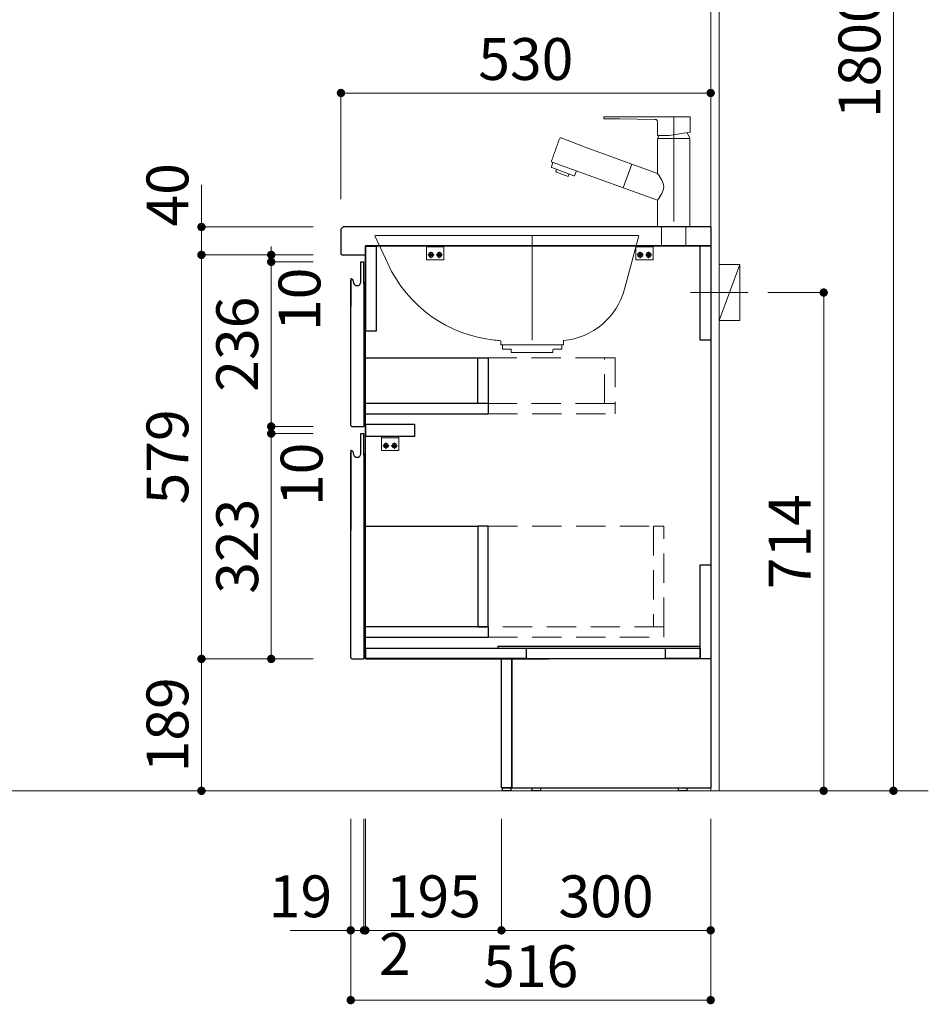
# Model space of a CAD drawing. Units: millimetres. Extents: x -11 to 405, y -2 to 291.
# Drawn here: x 219 to 284, y 101 to 171 of the extents above; entities that cross this region are included whole.
import ezdxf

# ---------------------------------------------------------------- set-up
doc = ezdxf.new("R2010")
doc.units = ezdxf.units.MM
doc.header["$LTSCALE"] = 0.25
doc.linetypes.add('DASHDOT', pattern=[50.5, 30, -9, 2.5, -9])
doc.linetypes.add('HIDDEN', pattern=[12.6, 8.4, -4.2])
for name, color, linetype, lineweight in [('1', 7, 'Continuous', 30), ('2', 134, 'Continuous', 9), ('3', 214, 'Continuous', 9)]:
    doc.layers.add(name, color=color, linetype=linetype, lineweight=lineweight)
doc.styles.get("Standard").update_dxf_attribs({"font": 'txt', "bigfont": 'bigfont'})
doc.styles.add('ＭＳ ゴシック', font='txt')
doc.dimstyles.get("Standard").update_dxf_attribs({"dimtxt": 0.18, "dimasz": 0.18, "dimexe": 0.18, "dimexo": 0.0625, "dimgap": 0.09, "dimtad": 0, "dimtih": 1, "dimtoh": 1, "dimdec": 4, "dimzin": 0, "dimdsep": 46, "dimtxsty": 'Standard', "dimcen": 0.09, "dimadec": 0, "dimazin": 0, "dimtfac": 1, "dimtdec": 4, "dimtofl": 0, "dimtmove": 0, "dimatfit": 3, "dimfxl": 1, "dimtolj": 1, "dimtzin": 0, "dimarcsym": 0})

# ---------------------------------------------------------------- blocks, each defined once
blk = doc.blocks.new('*G79')
at = {"layer": '1', "color": 7, "linetype": 'Continuous', "lineweight": 30}
for p, q in [((242.3, 156.25), (242.45, 156.4)), ((242.3, 156.25), (242.3, 154.475)), ((268.8, 156.4), (242.45, 156.4)), ((244.05, 155.05), (244.05, 154.45)), ((242.3, 154.475), (242.375, 154.4)), ((242.375, 154.4), (244, 154.4)), ((244, 154.4), (244.05, 154.45))]:
    blk.add_line(p, q, dxfattribs=at)
blk = doc.blocks.new('*G78')
at = {"layer": '1', "color": 7, "linetype": 'Continuous', "lineweight": 30}
blk.add_line((268.8, 156.4), (268.8, 155.05), dxfattribs=at)
blk.add_blockref('*G79', (0, 0))
blk = doc.blocks.new('*G77')
at = {"layer": '1', "color": 7, "linetype": 'Continuous', "lineweight": 30}
blk.add_line((268.8, 155.05), (244.05, 155.05), dxfattribs=at)
blk.add_blockref('*G78', (0, 0))
blk = doc.blocks.new('*G76')
blk.add_blockref('*G77', (0, 0))
blk = doc.blocks.new('_DOT')
at = {"color": 0}
blk.add_line((-0.5, 0), (-1, 0), dxfattribs=at)
at = {"color": 0, "const_width": 0.5}
blk.add_lwpolyline([(-0.25, 0, 1), (0.25, 0, 1)], format="xyb", close=True, dxfattribs=at)
blk = doc.blocks.new('Dim9')
at = {"layer": '2', "color": 134, "linetype": 'Continuous', "lineweight": 9}
for p, q in [((242.3, 158.4), (242.3, 166)), ((242.3, 166), (268.8, 166)), ((268.8, 158.4), (268.8, 166))]:
    blk.add_line(p, q, dxfattribs=at)
at = {"layer": '2', "color": 134, "linetype": 'Continuous', "lineweight": 9, "xscale": 0.6000000000000001, "yscale": 0.6000000000000001, "zscale": 0.6000000000000001}
for p, rotation in [((242.3, 166), 179.9999999999998), ((268.8, 166), 359.9999999999997)]:
    blk.add_blockref('_DOT', p, dxfattribs=dict(at, rotation=rotation))
at = {"layer": '2', "color": 134, "linetype": 'Continuous', "lineweight": 9, "insert": (255.55, 166), "char_height": 3, "width": 38.57143, "attachment_point": 8, "style": 'ＭＳ ゴシック'}
blk.add_mtext('530', dxfattribs=at)
blk = doc.blocks.new('Dim10')
at = {"layer": '2', "color": 134, "linetype": 'Continuous', "lineweight": 9}
for p, q in [((232.3, 154.4), (232.3, 159.431)), ((240.3, 156.4), (232.3, 156.4)), ((235.093, 154.4), (232.3, 154.4))]:
    blk.add_line(p, q, dxfattribs=at)
at = {"layer": '2', "color": 134, "linetype": 'Continuous', "lineweight": 9, "xscale": 0.6000000000000001, "yscale": 0.6000000000000001, "zscale": 0.6000000000000001}
for p, rotation in [((232.3, 156.4), 89.99999999999939), ((232.3, 154.4), 269.9999999999996)]:
    blk.add_blockref('_DOT', p, dxfattribs=dict(at, rotation=rotation))
at = {"layer": '2', "color": 134, "linetype": 'Continuous', "lineweight": 9, "insert": (232.3, 156.431), "char_height": 3, "width": 24.28571, "attachment_point": 7, "rotation": 90, "style": 'ＭＳ ゴシック'}
blk.add_mtext('40', dxfattribs=at)
blk = doc.blocks.new('*G85')
at = {"layer": '3', "color": 214, "linetype": 'Continuous', "lineweight": 9}
for p, q in [((244.736, 155.766), (244.77, 155.8)), ((244.736, 155.766), (245.134, 154.9)), ((244.77, 155.8), (263.602, 155.8)), ((263.641, 155.761), (263.404, 154.875)), ((263.641, 155.761), (263.602, 155.8)), ((245.134, 154.9), (245.649, 153.777)), ((263.404, 154.875), (262.617, 151.94)), ((253.75, 148.252), (253.75, 147.95)), ((258.25, 148.257), (258.25, 147.95)), ((258.25, 147.95), (253.75, 147.95))]:
    blk.add_line(p, q, dxfattribs=at)
for centre, radius, start, end in [((254.282, 157.744), 9.5, 204.67891, 264.10187), ((257.787, 153.235), 5, 275.30849, 344.99079), ((255.926, 173.659), 25.5, 264.10187, 265.10525)]:
    blk.add_arc(centre, radius, start, end, dxfattribs=at)
blk = doc.blocks.new('*G86')
at = {"layer": '3', "color": 214, "linetype": 'Continuous', "lineweight": 9}
for p, q in [((253.87, 147.675), (253.87, 147.925)), ((253.87, 147.903), (253.87, 147.808)), ((254.485, 147.65), (253.895, 147.65)), ((254.51, 147.4), (254.51, 147.625)), ((257.49, 147.6), (257.49, 147.4)), ((258.105, 147.65), (257.54, 147.65)), ((258.13, 147.675), (258.13, 147.925))]:
    blk.add_line(p, q, dxfattribs=at)
for centre, radius, start, end in [((253.895, 147.925), 0.025, 90, 180), ((253.895, 147.675), 0.025, 180, 270), ((254.485, 147.625), 0.025, 0, 90), ((257.54, 147.6), 0.05, 90, 180), ((258.105, 147.925), 0.025, 0, 90), ((258.105, 147.675), 0.025, 270, 0)]:
    blk.add_arc(centre, radius, start, end, dxfattribs=at)
blk = doc.blocks.new('*G84')
at = {"layer": '3', "color": 214, "linetype": 'Continuous', "lineweight": 9}
blk.add_line((254.51, 147.4), (257.49, 147.4), dxfattribs=at)
for name in ['*G85', '*G86']:
    blk.add_blockref(name, (0, 0))
blk = doc.blocks.new('*G88')
at = {"layer": '3', "color": 214, "linetype": 'DASHDOT', "lineweight": 9}
blk.add_line((256, 155.8), (256, 147.4), dxfattribs=at)
blk = doc.blocks.new('*G87')
blk.add_blockref('*G88', (0, 0))
blk = doc.blocks.new('*G83')
for name in ['*G84', '*G87']:
    blk.add_blockref(name, (0, 0))
blk = doc.blocks.new('*G82')
blk.add_blockref('*G83', (0, 0))
blk = doc.blocks.new('*G92')
at = {"layer": '3', "color": 214, "linetype": 'Continuous', "lineweight": 9}
for p, q in [((261.15, 164.18), (261.15, 164.27)), ((261.18, 164.3), (267.295, 164.3)), ((262.276, 164.139), (261.18, 164.15)), ((264.802, 164.113), (262.276, 164.139)), ((265, 163.913), (265, 163.878)), ((265, 163.878), (265, 163.15)), ((267.325, 164.27), (267.325, 163.235)), ((265, 163.15), (265, 162.97)), ((267.3, 163.205), (265.825, 162.945)), ((267.272, 162.83), (267.082, 163.163)), ((259.807, 162.123), (258.077, 162.779)), ((265, 160.233), (265, 162.75)), ((267.3, 162.75), (265, 162.75)), ((265.05, 162.945), (265.025, 162.945)), ((265.025, 162.75), (265.025, 162.817)), ((265.094, 162.945), (265.028, 162.83)), ((265.825, 162.945), (265.05, 162.945)), ((267.275, 162.75), (267.275, 162.817)), ((267.3, 156.4), (267.3, 162.75)), ((265, 160.233), (259.807, 162.123)), ((257.496, 161.022), (257.385, 160.717)), ((265, 158.317), (257.443, 161.041)), ((262.538, 159.205), (263.157, 160.904)), ((257.415, 160.652), (259.003, 160.074)), ((257.7, 160.341), (257.751, 160.53)), ((258.142, 160.18), (257.7, 160.341)), ((258.584, 160.019), (258.142, 160.18)), ((258.584, 160.019), (258.666, 160.197)), ((259.18, 160.415), (259.067, 160.104)), ((265, 156.4), (265, 158.317)), ((265, 156.4), (267.3, 156.4))]:
    blk.add_line(p, q, dxfattribs=at)
at = {"layer": '3', "color": 214, "linetype": 'DASHDOT', "lineweight": 9}
blk.add_line((266.15, 164.3), (266.15, 156.4), dxfattribs=at)
at = {"layer": '3', "color": 214, "linetype": 'Continuous', "lineweight": 9}
for centre, radius, start, end in [((261.18, 164.27), 0.03, 90, 180), ((261.18, 164.18), 0.03, 180, 269.18162), ((264.8, 163.913), 0.2, 38.33722, 89.42147), ((264.8, 163.913), 0.2, 0, 38.33722), ((267.295, 164.27), 0.03, 0, 90), ((267.295, 163.235), 0.03, 280, 0), ((296.411, 147.856), 41.211, 158.83343, 160.01741), ((258.05, 162.709), 0.075, 70, 158.85084), ((258.05, 162.709), 0.075, 68.45026, 100), ((265.025, 162.97), 0.025, 180, 270), ((265.05, 162.817), 0.025, 150.3596, 180), ((267.25, 162.817), 0.025, 0, 29.6404), ((296.401, 147.833), 41.21, 159.98261, 161.16659), ((257.468, 161.112), 0.075, 161.14921, 250), ((257.432, 160.699), 0.05, 160, 250), ((259.02, 160.121), 0.05, 250, 340)]:
    blk.add_arc(centre, radius, start, end, dxfattribs=at)
blk.add_open_spline([(265, 160.233), (265.217, 159.914), (265.651, 159.275), (265.217, 158.636), (265, 158.317)], degree=3, dxfattribs=at)
blk = doc.blocks.new('*G91')
at = {"layer": '3', "color": 214, "linetype": 'Continuous', "lineweight": 9}
blk.add_line((263.134, 160.912), (263.134, 160.912), dxfattribs=at)
blk.add_blockref('*G92', (0, 0))
blk = doc.blocks.new('*G90')
at = {"layer": '3', "color": 214, "linetype": 'Continuous', "lineweight": 9}
for p, q in [((265.275, 156.4), (265.275, 155.05)), ((267.025, 156.4), (267.025, 155.05))]:
    blk.add_line(p, q, dxfattribs=at)
blk.add_blockref('*G91', (0, 0))
blk = doc.blocks.new('*G89')
blk.add_blockref('*G90', (0, 0))
blk = doc.blocks.new('*G93')
at = {"layer": '2', "color": 134, "linetype": 'HIDDEN', "lineweight": 9}
blk.add_line((258.825, 125.45), (258.525, 125.45), dxfattribs=at)
blk = doc.blocks.new('*G94')
at = {"layer": '2', "color": 134, "linetype": 'DASHDOT', "lineweight": 9}
blk.add_line((271.478, 151.7), (267.359, 151.7), dxfattribs=at)
blk = doc.blocks.new('*G96')
at = {"layer": '2', "color": 134, "linetype": 'Continuous', "lineweight": 9}
for p, q in [((269.4, 149.7), (269.4, 153.7)), ((269.4, 153.7), (270.9, 153.7)), ((270.9, 153.7), (270.9, 149.7)), ((270.9, 149.7), (269.4, 149.7))]:
    blk.add_line(p, q, dxfattribs=at)
blk = doc.blocks.new('*G95')
at = {"layer": '2', "color": 134, "linetype": 'Continuous', "lineweight": 9}
blk.add_line((270.9, 153.7), (269.4, 149.7), dxfattribs=at)
blk.add_blockref('*G96', (0, 0))
blk = doc.blocks.new('*G101')
at = {"layer": '2', "color": 134, "linetype": 'Continuous', "lineweight": 9}
for p, q in [((248.425, 155.05), (249.675, 155.05)), ((248.425, 154.05), (248.425, 155.05)), ((249.675, 155.05), (249.675, 154.05)), ((249.675, 154.05), (248.425, 154.05))]:
    blk.add_line(p, q, dxfattribs=at)
blk = doc.blocks.new('*G100')
at = {"layer": '2', "color": 134, "linetype": 'Continuous', "lineweight": 9}
blk.add_line((249.675, 154.975), (248.425, 154.975), dxfattribs=at)
for centre in [(248.75, 154.4), (249.35, 154.4)]:
    blk.add_circle(centre, 0.1, dxfattribs=at)
blk.add_blockref('*G101', (0, 0))
blk = doc.blocks.new('*G99')
at = {"layer": '2', "color": 134, "linetype": 'DASHDOT', "lineweight": 9}
for p, q in [((248.75, 154.63), (248.75, 154.17)), ((249.35, 154.63), (249.35, 154.17)), ((248.98, 154.4), (248.52, 154.4)), ((249.58, 154.4), (249.12, 154.4))]:
    blk.add_line(p, q, dxfattribs=at)
at = {"layer": '2', "color": 134, "linetype": 'Continuous', "lineweight": 9}
for centre in [(248.75, 154.4), (249.35, 154.4)]:
    blk.add_circle(centre, 0.175, dxfattribs=at)
blk.add_blockref('*G100', (0, 0))
blk = doc.blocks.new('*G104')
at = {"layer": '2', "color": 134, "linetype": 'Continuous', "lineweight": 9}
for p, q in [((263.425, 155.05), (264.675, 155.05)), ((263.425, 154.05), (263.425, 155.05)), ((264.675, 155.05), (264.675, 154.05)), ((264.675, 154.05), (263.425, 154.05))]:
    blk.add_line(p, q, dxfattribs=at)
blk = doc.blocks.new('*G103')
at = {"layer": '2', "color": 134, "linetype": 'Continuous', "lineweight": 9}
blk.add_line((264.675, 154.975), (263.425, 154.975), dxfattribs=at)
for centre in [(263.75, 154.4), (264.35, 154.4)]:
    blk.add_circle(centre, 0.1, dxfattribs=at)
blk.add_blockref('*G104', (0, 0))
blk = doc.blocks.new('*G102')
at = {"layer": '2', "color": 134, "linetype": 'DASHDOT', "lineweight": 9}
for p, q in [((263.75, 154.63), (263.75, 154.17)), ((264.35, 154.63), (264.35, 154.17)), ((263.98, 154.4), (263.52, 154.4)), ((264.58, 154.4), (264.12, 154.4))]:
    blk.add_line(p, q, dxfattribs=at)
at = {"layer": '2', "color": 134, "linetype": 'Continuous', "lineweight": 9}
for centre in [(263.75, 154.4), (264.35, 154.4)]:
    blk.add_circle(centre, 0.175, dxfattribs=at)
blk.add_blockref('*G103', (0, 0))
blk = doc.blocks.new('*G107')
at = {"layer": '2', "color": 134, "linetype": 'Continuous', "lineweight": 9}
for p, q in [((245.2, 141.375), (246.45, 141.375)), ((245.2, 140.375), (245.2, 141.375)), ((246.45, 141.375), (246.45, 140.375)), ((246.45, 140.375), (245.2, 140.375))]:
    blk.add_line(p, q, dxfattribs=at)
blk = doc.blocks.new('*G106')
at = {"layer": '2', "color": 134, "linetype": 'Continuous', "lineweight": 9}
blk.add_line((246.45, 141.3), (245.2, 141.3), dxfattribs=at)
for centre in [(245.525, 140.725), (246.125, 140.725)]:
    blk.add_circle(centre, 0.1, dxfattribs=at)
blk.add_blockref('*G107', (0, 0))
blk = doc.blocks.new('*G105')
at = {"layer": '2', "color": 134, "linetype": 'DASHDOT', "lineweight": 9}
for p, q in [((245.755, 140.725), (245.295, 140.725)), ((245.525, 140.955), (245.525, 140.495)), ((246.355, 140.725), (245.895, 140.725)), ((246.125, 140.955), (246.125, 140.495))]:
    blk.add_line(p, q, dxfattribs=at)
at = {"layer": '2', "color": 134, "linetype": 'Continuous', "lineweight": 9}
for centre in [(245.525, 140.725), (246.125, 140.725)]:
    blk.add_circle(centre, 0.175, dxfattribs=at)
blk.add_blockref('*G106', (0, 0))
blk = doc.blocks.new('*G111')
at = {"layer": '1', "color": 7, "linetype": 'Continuous', "lineweight": 30}
for p, q in [((244.075, 141.375), (244.075, 142.275)), ((244.075, 142.275), (247.575, 142.275)), ((247.575, 142.275), (247.575, 141.375)), ((247.575, 141.375), (244.075, 141.375))]:
    blk.add_line(p, q, dxfattribs=at)
blk = doc.blocks.new('*G110')
blk.add_blockref('*G111', (0, 0))
blk = doc.blocks.new('*G109')
blk.add_blockref('*G110', (0, 0))
blk = doc.blocks.new('*G108')
blk.add_blockref('*G109', (0, 0))
blk = doc.blocks.new('*G114')
at = {"layer": '1', "color": 7, "linetype": 'Continuous', "lineweight": 30}
for p, q in [((243.725, 152.466), (243.73, 153.9)), ((243.73, 153.9), (243.927, 153.9)), ((243.95, 153.86), (243.927, 153.9)), ((243.95, 152.35), (243.95, 153.86)), ((243.01, 152.7), (243.051, 152.693)), ((243.01, 152.7), (243.01, 150.693)), ((243.148, 152.612), (243.152, 152.597)), ((243.152, 152.597), (243.156, 152.581)), ((243.156, 152.581), (243.209, 152.385))]:
    blk.add_line(p, q, dxfattribs=at)
for centre, radius, start, end in [((243.042, 152.583), 0.11, 14.99999, 85), ((243.455, 152.466), 0.27, 269.95995, 0.01219), ((243.455, 152.451), 0.255, 195, 269.95995)]:
    blk.add_arc(centre, radius, start, end, dxfattribs=at)
blk = doc.blocks.new('*G116')
at = {"layer": '1', "color": 7, "linetype": 'Continuous', "lineweight": 30}
for p, q in [((243.01, 142.175), (243.01, 152.584)), ((243.95, 152.478), (243.95, 142.1)), ((243.085, 142.1), (243.95, 142.1))]:
    blk.add_line(p, q, dxfattribs=at)
blk.add_arc((243.085, 142.175), 0.075, 180, 270, dxfattribs=at)
blk = doc.blocks.new('*G115')
blk.add_blockref('*G116', (0, 0))
blk = doc.blocks.new('*G113')
for name in ['*G114', '*G115']:
    blk.add_blockref(name, (0, 0))
blk = doc.blocks.new('*G112')
at = {"layer": '1', "color": 7, "linetype": 'Continuous', "lineweight": 30}
blk.add_line((243.95, 147.25), (243.95, 143), dxfattribs=at)
at = {"layer": '2', "color": 134, "linetype": 'HIDDEN', "lineweight": 9}
blk.add_line((243.95, 143), (243.95, 142.764), dxfattribs=at)
blk.add_blockref('*G113', (0, 0))
blk = doc.blocks.new('*G119')
at = {"layer": '1', "color": 7, "linetype": 'Continuous', "lineweight": 30}
for p, q in [((243.725, 140.166), (243.73, 141.6)), ((243.73, 141.6), (243.927, 141.6)), ((243.95, 141.56), (243.927, 141.6)), ((243.95, 140.05), (243.95, 141.56)), ((243.01, 140.4), (243.051, 140.393)), ((243.01, 140.4), (243.01, 134.669)), ((243.148, 140.312), (243.152, 140.297)), ((243.152, 140.297), (243.156, 140.281)), ((243.156, 140.281), (243.209, 140.085))]:
    blk.add_line(p, q, dxfattribs=at)
for centre, radius, start, end in [((243.042, 140.283), 0.11, 14.99999, 85), ((243.455, 140.151), 0.255, 195, 269.95995), ((243.455, 140.166), 0.27, 269.95995, 0.01219)]:
    blk.add_arc(centre, radius, start, end, dxfattribs=at)
blk = doc.blocks.new('*G121')
at = {"layer": '1', "color": 7, "linetype": 'Continuous', "lineweight": 30}
for p, q in [((243.01, 125.525), (243.01, 140.284)), ((243.95, 140.178), (243.95, 125.45)), ((243.085, 125.45), (243.95, 125.45))]:
    blk.add_line(p, q, dxfattribs=at)
blk.add_arc((243.085, 125.525), 0.075, 180, 270, dxfattribs=at)
blk = doc.blocks.new('*G120')
blk.add_blockref('*G121', (0, 0))
blk = doc.blocks.new('*G118')
for name in ['*G119', '*G120']:
    blk.add_blockref(name, (0, 0))
blk = doc.blocks.new('*G117')
at = {"layer": '1', "color": 7, "linetype": 'Continuous', "lineweight": 30}
blk.add_line((243.95, 131.225), (243.95, 126.975), dxfattribs=at)
at = {"layer": '2', "color": 134, "linetype": 'HIDDEN', "lineweight": 9}
for p, q in [((243.95, 135.2), (243.95, 134.45)), ((243.95, 126.975), (243.95, 126.74))]:
    blk.add_line(p, q, dxfattribs=at)
blk.add_blockref('*G118', (0, 0))
blk = doc.blocks.new('*G123')
at = {"layer": '1', "color": 7, "linetype": 'Continuous', "lineweight": 30}
for p, q in [((244.05, 155.05), (268.8, 155.05)), ((244.05, 125.45), (244.05, 155.05)), ((268.8, 155.05), (268.8, 125.45)), ((268.8, 125.45), (257.175, 125.45))]:
    blk.add_line(p, q, dxfattribs=at)
blk = doc.blocks.new('*G124')
at = {"layer": '1', "color": 7, "linetype": 'Continuous', "lineweight": 30}
for p, q in [((244.075, 155.025), (244.825, 155.025)), ((244.075, 148.925), (244.075, 155.025)), ((244.825, 155.025), (244.825, 148.925)), ((244.825, 148.925), (244.075, 148.925))]:
    blk.add_line(p, q, dxfattribs=at)
blk = doc.blocks.new('*G125')
at = {"layer": '1', "color": 7, "linetype": 'Continuous', "lineweight": 30}
for p, q in [((268.05, 148.3), (268.05, 155.05)), ((268.05, 155.05), (268.8, 155.05)), ((268.8, 155.05), (268.8, 148.3)), ((268.8, 148.3), (268.05, 148.3))]:
    blk.add_line(p, q, dxfattribs=at)
blk = doc.blocks.new('*G126')
at = {"layer": '1', "color": 7, "linetype": 'Continuous', "lineweight": 30}
for p, q in [((244.075, 125.475), (244.075, 126.225)), ((244.075, 126.225), (255.575, 126.225)), ((255.575, 126.225), (255.575, 125.475)), ((255.575, 125.475), (244.075, 125.475))]:
    blk.add_line(p, q, dxfattribs=at)
blk = doc.blocks.new('*G127')
at = {"layer": '1', "color": 7, "linetype": 'Continuous', "lineweight": 30}
for p, q in [((265.55, 125.475), (265.55, 126.225)), ((265.55, 126.225), (268.05, 126.225)), ((268.05, 126.225), (268.05, 125.475)), ((268.05, 125.475), (265.55, 125.475))]:
    blk.add_line(p, q, dxfattribs=at)
blk = doc.blocks.new('*G128')
at = {"layer": '1', "color": 7, "linetype": 'Continuous', "lineweight": 30}
for p, q in [((268.05, 132.2), (268.8, 132.2)), ((268.05, 125.45), (268.05, 132.2)), ((268.8, 132.2), (268.8, 125.45)), ((268.8, 125.45), (268.05, 125.45))]:
    blk.add_line(p, q, dxfattribs=at)
blk = doc.blocks.new('*G122')
for name in ['*G123', '*G124', '*G125', '*G128', '*G126', '*G127']:
    blk.add_blockref(name, (0, 0))
blk = doc.blocks.new('*G129')
at = {"layer": '1', "color": 7, "linetype": 'Continuous', "lineweight": 30}
for p, q in [((268.05, 126.35), (253.55, 126.35)), ((253.55, 126.35), (253.55, 126.225)), ((268.05, 126.225), (268.05, 126.35)), ((253.55, 126.225), (268.05, 126.225))]:
    blk.add_line(p, q, dxfattribs=at)
blk = doc.blocks.new('*G132')
at = {"layer": '1', "color": 7, "linetype": 'Continuous', "lineweight": 30}
for p, q in [((253.8, 125.45), (254.55, 125.45)), ((253.8, 116.2), (253.8, 125.45)), ((254.55, 125.45), (254.55, 116.2)), ((254.55, 116.2), (253.8, 116.2))]:
    blk.add_line(p, q, dxfattribs=at)
blk = doc.blocks.new('*G134')
at = {"layer": '1', "color": 7, "linetype": 'Continuous', "lineweight": 30}
for p, q in [((257.328, 125.45), (254.55, 125.45)), ((254.55, 125.45), (254.55, 116.2)), ((254.55, 116.2), (254.55, 125.45)), ((262.9, 125.45), (254.9, 125.45)), ((268.8, 125.45), (260.008, 125.45)), ((268.8, 125.45), (268.8, 116.2)), ((254.55, 116.2), (268.8, 116.2))]:
    blk.add_line(p, q, dxfattribs=at)
blk = doc.blocks.new('*G135')
at = {"layer": '1', "color": 7, "linetype": 'Continuous', "lineweight": 30}
for p, q in [((266.5, 116), (266.5, 116.2)), ((266.5, 116.2), (267.1, 116.2)), ((267.1, 116), (266.5, 116)), ((267.1, 116.2), (267.1, 116))]:
    blk.add_line(p, q, dxfattribs=at)
blk = doc.blocks.new('*G136')
at = {"layer": '1', "color": 7, "linetype": 'Continuous', "lineweight": 30}
for p, q in [((256, 116), (256, 116.2)), ((256, 116.2), (256.6, 116.2)), ((256.6, 116), (256, 116)), ((256.6, 116.2), (256.6, 116))]:
    blk.add_line(p, q, dxfattribs=at)
blk = doc.blocks.new('*G137')
at = {"layer": '2', "color": 134, "linetype": 'DASHDOT', "lineweight": 9}
for p in [(254.475, 116), (268.8, 116.2)]:
    blk.add_line(p, (268.8, 116), dxfattribs=at)
blk = doc.blocks.new('*G133')
for name in ['*G134', '*G137', '*G136', '*G135']:
    blk.add_blockref(name, (0, 0))
blk = doc.blocks.new('*G131')
for name in ['*G132', '*G133']:
    blk.add_blockref(name, (0, 0))
blk = doc.blocks.new('*G140')
at = {"layer": '1', "color": 7, "linetype": 'Continuous', "lineweight": 30}
for p, q in [((253.875, 116), (253.875, 116.2)), ((253.875, 116.2), (254.475, 116.2)), ((254.475, 116), (253.875, 116)), ((254.475, 116.2), (254.475, 116))]:
    blk.add_line(p, q, dxfattribs=at)
blk = doc.blocks.new('*G139')
blk.add_blockref('*G140', (0, 0))
blk = doc.blocks.new('*G138')
blk.add_blockref('*G139', (0, 0))
blk = doc.blocks.new('*G130')
for name in ['*G131', '*G138']:
    blk.add_blockref(name, (0, 0))
blk = doc.blocks.new('*G98')
at = {"layer": '1', "color": 7, "linetype": 'Continuous', "lineweight": 30}
blk.add_line((244.05, 125.45), (257.175, 125.45), dxfattribs=at)
for name in ['*G122', '*G99', '*G102', '*G112', '*G108', '*G117', '*G105', '*G129', '*G130']:
    blk.add_blockref(name, (0, 0))
blk = doc.blocks.new('*G142')
at = {"layer": '1', "color": 7, "linetype": 'Continuous', "lineweight": 30}
for p, q in [((252.1, 147.025), (252.85, 147.025)), ((252.1, 143.75), (252.1, 147.025)), ((252.85, 147.025), (252.85, 143.75)), ((252.85, 143.75), (252.1, 143.75))]:
    blk.add_line(p, q, dxfattribs=at)
blk = doc.blocks.new('*G143')
at = {"layer": '2', "color": 134, "linetype": 'HIDDEN', "lineweight": 9}
for p, q in [((261.2, 147.025), (261.95, 147.025)), ((261.2, 143.75), (261.2, 147.025)), ((261.95, 147.025), (261.95, 143.75)), ((261.95, 143.75), (261.2, 143.75))]:
    blk.add_line(p, q, dxfattribs=at)
blk = doc.blocks.new('*G141')
at = {"layer": '1', "color": 7, "linetype": 'Continuous', "lineweight": 30}
for p, q in [((243.95, 147.025), (252.1, 147.025)), ((243.95, 143.75), (243.95, 143)), ((252.85, 143.75), (243.95, 143.75)), ((252.85, 143.75), (252.85, 143)), ((243.95, 143), (252.85, 143))]:
    blk.add_line(p, q, dxfattribs=at)
at = {"layer": '2', "color": 134, "linetype": 'HIDDEN', "lineweight": 9}
for p, q in [((261.2, 147.025), (252.85, 147.025)), ((261.2, 143.75), (252.85, 143.75)), ((261.95, 143), (261.95, 143.75)), ((252.85, 143), (261.95, 143))]:
    blk.add_line(p, q, dxfattribs=at)
for name in ['*G142', '*G143']:
    blk.add_blockref(name, (0, 0))
blk = doc.blocks.new('*G145')
at = {"layer": '1', "color": 7, "linetype": 'Continuous', "lineweight": 30}
for p, q in [((252.85, 134.95), (252.1, 134.95)), ((252.1, 134.95), (252.1, 127.75)), ((252.85, 127.75), (252.85, 134.95)), ((252.1, 127.75), (252.85, 127.75))]:
    blk.add_line(p, q, dxfattribs=at)
blk = doc.blocks.new('*G146')
at = {"layer": '2', "color": 134, "linetype": 'HIDDEN', "lineweight": 9}
for p, q in [((265.45, 134.95), (264.7, 134.95)), ((264.7, 134.95), (264.7, 127.75)), ((265.45, 127.75), (265.45, 134.95))]:
    blk.add_line(p, q, dxfattribs=at)
blk = doc.blocks.new('*G144')
at = {"layer": '1', "color": 7, "linetype": 'Continuous', "lineweight": 30}
for p, q in [((243.95, 134.95), (252.1, 134.95)), ((243.95, 127.75), (243.95, 127)), ((252.85, 127.75), (243.95, 127.75)), ((252.85, 127.75), (252.85, 127)), ((243.95, 127), (252.85, 127))]:
    blk.add_line(p, q, dxfattribs=at)
at = {"layer": '2', "color": 134, "linetype": 'HIDDEN', "lineweight": 9}
for p, q in [((252.85, 134.95), (264.7, 134.95)), ((265.45, 127.75), (252.85, 127.75)), ((265.45, 127), (265.45, 127.75)), ((252.85, 127), (265.45, 127))]:
    blk.add_line(p, q, dxfattribs=at)
for name in ['*G145', '*G146']:
    blk.add_blockref(name, (0, 0))
blk = doc.blocks.new('*G97')
for name in ['*G98', '*G141', '*G144']:
    blk.add_blockref(name, (0, 0))
blk = doc.blocks.new('Dim11')
at = {"layer": '2', "color": 134, "linetype": 'Continuous', "lineweight": 9}
for p, q in [((243, 114), (243, 101)), ((268.8, 114), (268.8, 101)), ((243, 101), (268.8, 101))]:
    blk.add_line(p, q, dxfattribs=at)
at = {"layer": '2', "color": 134, "linetype": 'Continuous', "lineweight": 9, "xscale": 0.6000000000000001, "yscale": 0.6000000000000001, "zscale": 0.6000000000000001}
for p, rotation in [((243, 101), 179.9999999999998), ((268.8, 101), 359.9999999999997)]:
    blk.add_blockref('_DOT', p, dxfattribs=dict(at, rotation=rotation))
at = {"layer": '2', "color": 134, "linetype": 'Continuous', "lineweight": 9, "insert": (255.9, 101), "char_height": 3, "width": 38.57143, "attachment_point": 8, "style": 'ＭＳ ゴシック'}
blk.add_mtext('516', dxfattribs=at)
blk = doc.blocks.new('Dim12')
at = {"layer": '2', "color": 134, "linetype": 'Continuous', "lineweight": 9}
for p, q in [((253.8, 114), (253.8, 106)), ((268.8, 114), (268.8, 106)), ((253.8, 106), (268.8, 106))]:
    blk.add_line(p, q, dxfattribs=at)
at = {"layer": '2', "color": 134, "linetype": 'Continuous', "lineweight": 9, "xscale": 0.6000000000000001, "yscale": 0.6000000000000001, "zscale": 0.6000000000000001}
for p, rotation in [((253.8, 106), 179.9999999999998), ((268.8, 106), 359.9999999999997)]:
    blk.add_blockref('_DOT', p, dxfattribs=dict(at, rotation=rotation))
at = {"layer": '2', "color": 134, "linetype": 'Continuous', "lineweight": 9, "insert": (261.3, 106), "char_height": 3, "width": 38.57143, "attachment_point": 8, "style": 'ＭＳ ゴシック'}
blk.add_mtext('300', dxfattribs=at)
blk = doc.blocks.new('Dim13')
at = {"layer": '2', "color": 134, "linetype": 'Continuous', "lineweight": 9}
for p, q in [((244.05, 114), (244.05, 106)), ((253.8, 114), (253.8, 106)), ((244.05, 106), (253.8, 106))]:
    blk.add_line(p, q, dxfattribs=at)
at = {"layer": '2', "color": 134, "linetype": 'Continuous', "lineweight": 9, "xscale": 0.6000000000000001, "yscale": 0.6000000000000001, "zscale": 0.6000000000000001}
for p, rotation in [((244.05, 106), 179.9999999999998), ((253.8, 106), 359.9999999999997)]:
    blk.add_blockref('_DOT', p, dxfattribs=dict(at, rotation=rotation))
at = {"layer": '2', "color": 134, "linetype": 'Continuous', "lineweight": 9, "insert": (248.925, 106), "char_height": 3, "width": 36.42857, "attachment_point": 8, "style": 'ＭＳ ゴシック'}
blk.add_mtext('195', dxfattribs=at)
blk = doc.blocks.new('Dim14')
at = {"layer": '2', "color": 134, "linetype": 'Continuous', "lineweight": 9}
for p, q in [((243.95, 114), (243.95, 106)), ((244.05, 114), (244.05, 106)), ((243.95, 106), (244.05, 106))]:
    blk.add_line(p, q, dxfattribs=at)
at = {"layer": '2', "color": 134, "linetype": 'Continuous', "lineweight": 9, "xscale": 0.6000000000000001, "yscale": 0.6000000000000001, "zscale": 0.6000000000000001}
for p, rotation in [((243.95, 106), 359.9999999999997), ((244.05, 106), 179.9999999999995)]:
    blk.add_blockref('_DOT', p, dxfattribs=dict(at, rotation=rotation))
at = {"layer": '2', "color": 134, "linetype": 'Continuous', "lineweight": 9, "insert": (245.02, 105.801), "char_height": 3, "width": 10, "attachment_point": 1, "style": 'ＭＳ ゴシック'}
blk.add_mtext('2', dxfattribs=at)
blk = doc.blocks.new('Dim15')
at = {"layer": '2', "color": 134, "linetype": 'Continuous', "lineweight": 9}
for p, q in [((243, 114), (243, 106)), ((243.95, 114), (243.95, 106)), ((238.67, 106), (243.95, 106))]:
    blk.add_line(p, q, dxfattribs=at)
at = {"layer": '2', "color": 134, "linetype": 'Continuous', "lineweight": 9, "xscale": 0.6000000000000001, "yscale": 0.6000000000000001, "zscale": 0.6000000000000001}
for p, rotation in [((243, 106), 359.9999999999997), ((243.95, 106), 179.9999999999995)]:
    blk.add_blockref('_DOT', p, dxfattribs=dict(at, rotation=rotation))
at = {"layer": '2', "color": 134, "linetype": 'Continuous', "lineweight": 9, "insert": (241.67, 106), "char_height": 3, "width": 21.42857, "attachment_point": 9, "style": 'ＭＳ ゴシック'}
blk.add_mtext('19', dxfattribs=at)
blk = doc.blocks.new('Dim16')
at = {"layer": '2', "color": 134, "linetype": 'Continuous', "lineweight": 9}
for p, q in [((240.3, 153.9), (237.3, 153.9)), ((237.3, 153.9), (237.3, 142.1)), ((240.3, 142.1), (237.3, 142.1))]:
    blk.add_line(p, q, dxfattribs=at)
at = {"layer": '2', "color": 134, "linetype": 'Continuous', "lineweight": 9, "xscale": 0.6000000000000001, "yscale": 0.6000000000000001, "zscale": 0.6000000000000001}
for p, rotation in [((237.3, 153.9), 89.99999999999969), ((237.3, 142.1), 269.9999999999993)]:
    blk.add_blockref('_DOT', p, dxfattribs=dict(at, rotation=rotation))
at = {"layer": '2', "color": 134, "linetype": 'Continuous', "lineweight": 9, "insert": (237.3, 148), "char_height": 3, "width": 38.57143, "attachment_point": 8, "rotation": 90, "style": 'ＭＳ ゴシック'}
blk.add_mtext('236', dxfattribs=at)
blk = doc.blocks.new('Dim17')
at = {"layer": '2', "color": 134, "linetype": 'Continuous', "lineweight": 9}
for p, q in [((240.3, 141.6), (237.3, 141.6)), ((237.3, 141.6), (237.3, 125.45)), ((240.3, 125.45), (237.3, 125.45))]:
    blk.add_line(p, q, dxfattribs=at)
at = {"layer": '2', "color": 134, "linetype": 'Continuous', "lineweight": 9, "xscale": 0.6000000000000001, "yscale": 0.6000000000000001, "zscale": 0.6000000000000001}
for p, rotation in [((237.3, 141.6), 89.99999999999972), ((237.3, 125.45), 269.9999999999994)]:
    blk.add_blockref('_DOT', p, dxfattribs=dict(at, rotation=rotation))
at = {"layer": '2', "color": 134, "linetype": 'Continuous', "lineweight": 9, "insert": (237.3, 133.525), "char_height": 3, "width": 38.57143, "attachment_point": 8, "rotation": 90, "style": 'ＭＳ ゴシック'}
blk.add_mtext('323', dxfattribs=at)
blk = doc.blocks.new('Dim18')
at = {"layer": '2', "color": 134, "linetype": 'Continuous', "lineweight": 9}
for p, q in [((240.3, 154.4), (237.3, 154.4)), ((237.3, 154.4), (237.3, 153.9)), ((240.3, 153.9), (237.3, 153.9))]:
    blk.add_line(p, q, dxfattribs=at)
at = {"layer": '2', "color": 134, "linetype": 'Continuous', "lineweight": 9, "xscale": 0.6000000000000001, "yscale": 0.6000000000000001, "zscale": 0.6000000000000001}
for p, rotation in [((237.3, 154.4), 269.9999999999998), ((237.3, 153.9), 89.99999999999959)]:
    blk.add_blockref('_DOT', p, dxfattribs=dict(at, rotation=rotation))
at = {"layer": '2', "color": 134, "linetype": 'Continuous', "lineweight": 9, "insert": (237.826, 153.488), "char_height": 3, "width": 22.14286, "attachment_point": 3, "rotation": 90, "style": 'ＭＳ ゴシック'}
blk.add_mtext('10', dxfattribs=at)
blk = doc.blocks.new('Dim19')
at = {"layer": '2', "color": 134, "linetype": 'Continuous', "lineweight": 9}
for p, q in [((240.3, 142.1), (237.3, 142.1)), ((237.3, 142.1), (237.3, 141.6)), ((240.3, 141.6), (237.3, 141.6))]:
    blk.add_line(p, q, dxfattribs=at)
at = {"layer": '2', "color": 134, "linetype": 'Continuous', "lineweight": 9, "xscale": 0.6000000000000001, "yscale": 0.6000000000000001, "zscale": 0.6000000000000001}
for p, rotation in [((237.3, 142.1), 269.9999999999998), ((237.3, 141.6), 89.99999999999959)]:
    blk.add_blockref('_DOT', p, dxfattribs=dict(at, rotation=rotation))
at = {"layer": '2', "color": 134, "linetype": 'Continuous', "lineweight": 9, "insert": (237.98, 140.946), "char_height": 3, "width": 22.14286, "attachment_point": 3, "rotation": 90, "style": 'ＭＳ ゴシック'}
blk.add_mtext('10', dxfattribs=at)
blk = doc.blocks.new('Dim20')
at = {"layer": '2', "color": 134, "linetype": 'Continuous', "lineweight": 9}
for p, q in [((238.45, 154.4), (232.3, 154.4)), ((232.3, 154.4), (232.3, 125.45)), ((238.45, 125.45), (232.3, 125.45))]:
    blk.add_line(p, q, dxfattribs=at)
at = {"layer": '2', "color": 134, "linetype": 'Continuous', "lineweight": 9, "xscale": 0.6000000000000001, "yscale": 0.6000000000000001, "zscale": 0.6000000000000001}
for p, rotation in [((232.3, 154.4), 89.99999999999974), ((232.3, 125.45), 269.9999999999993)]:
    blk.add_blockref('_DOT', p, dxfattribs=dict(at, rotation=rotation))
at = {"layer": '2', "color": 134, "linetype": 'Continuous', "lineweight": 9, "insert": (232.3, 139.925), "char_height": 3, "width": 37.85714, "attachment_point": 8, "rotation": 90, "style": 'ＭＳ ゴシック'}
blk.add_mtext('579', dxfattribs=at)
blk = doc.blocks.new('Dim21')
at = {"layer": '2', "color": 134, "linetype": 'Continuous', "lineweight": 9}
for p, q in [((238.45, 125.45), (232.3, 125.45)), ((232.3, 125.45), (232.3, 116)), ((238.44, 116), (232.3, 116))]:
    blk.add_line(p, q, dxfattribs=at)
at = {"layer": '2', "color": 134, "linetype": 'Continuous', "lineweight": 9, "xscale": 0.6000000000000001, "yscale": 0.6000000000000001, "zscale": 0.6000000000000001}
for p, rotation in [((232.3, 125.45), 89.99999999999966), ((232.3, 116), 269.9999999999993)]:
    blk.add_blockref('_DOT', p, dxfattribs=dict(at, rotation=rotation))
at = {"layer": '2', "color": 134, "linetype": 'Continuous', "lineweight": 9, "insert": (232.3, 120.725), "char_height": 3, "width": 35.71429, "attachment_point": 8, "rotation": 90, "style": 'ＭＳ ゴシック'}
blk.add_mtext('189', dxfattribs=at)
blk = doc.blocks.new('Dim22')
at = {"layer": '2', "color": 134, "linetype": 'Continuous', "lineweight": 9}
for p, q in [((272.9, 151.7), (276.9, 151.7)), ((276.9, 151.7), (276.9, 116)), ((272.9, 116), (276.9, 116))]:
    blk.add_line(p, q, dxfattribs=at)
at = {"layer": '2', "color": 134, "linetype": 'Continuous', "lineweight": 9, "xscale": 0.6000000000000001, "yscale": 0.6000000000000001, "zscale": 0.6000000000000001}
for p, rotation in [((276.9, 151.7), 89.99999999999991), ((276.9, 116), 269.9999999999998)]:
    blk.add_blockref('_DOT', p, dxfattribs=dict(at, rotation=rotation))
at = {"layer": '2', "color": 134, "linetype": 'Continuous', "lineweight": 9, "insert": (276.9, 133.85), "char_height": 3, "width": 39.28571, "attachment_point": 8, "rotation": 90, "style": 'ＭＳ ゴシック'}
blk.add_mtext('714', dxfattribs=at)
blk = doc.blocks.new('Dim38')
at = {"layer": '2', "color": 134, "linetype": 'Continuous', "lineweight": 9}
for p, q in [((272.9, 206), (281.9, 206)), ((281.9, 206), (281.9, 116)), ((272.9, 116), (281.9, 116))]:
    blk.add_line(p, q, dxfattribs=at)
at = {"layer": '2', "color": 134, "linetype": 'Continuous', "lineweight": 9, "xscale": 0.6000000000000001, "yscale": 0.6000000000000001, "zscale": 0.6000000000000001}
for p, rotation in [((281.9, 206), 89.99999999999991), ((281.9, 116), 269.9999999999998)]:
    blk.add_blockref('_DOT', p, dxfattribs=dict(at, rotation=rotation))
at = {"layer": '2', "color": 134, "linetype": 'Continuous', "lineweight": 9, "insert": (281.9, 168.745), "char_height": 3, "width": 50.71429, "attachment_point": 8, "rotation": 90, "style": 'ＭＳ ゴシック'}
blk.add_mtext('1800', dxfattribs=at)

msp = doc.modelspace()

# ---------------------------------------------------------------- linework, layer by layer
at = {"layer": '2', "color": 134, "linetype": 'Continuous', "lineweight": 9}
for p, q in [((268.8, 223.5), (268.8, 116)), ((269.4, 223.5), (269.4, 116)), ((13, 116), (284.4, 116)), ((242.3, 116), (269.4, 116))]:
    msp.add_line(p, q, dxfattribs=at)

# ---------------------------------------------------------------- block references
for name in ['*G89', '*G76', '*G82', '*G97', '*G95', '*G94', '*G93']:
    msp.add_blockref(name, (0, 0))

# ---------------------------------------------------------------- dimensions: what is measured, and where the dimension line sits
for base, p1, p2, text, override, picture, middle in [((281.9, 116), (270.9, 206), (270.9, 116), '1800', {"dimscale": 1, "dimtxt": 3, "dimasz": 0.6, "dimexe": 0, "dimexo": 2, "dimgap": 0, "dimtad": 1, "dimtih": 0, "dimtoh": 0, "dimdec": 2, "dimzin": 8, "dimtxsty": 'ＭＳ ゴシック', "dimblk1": 'DOT', "dimblk2": 'DOT', "dimsah": 1, "dimse1": 0, "dimse2": 0, "dimtix": 0, "dimtofl": 1, "dimtmove": 1, "dimatfit": 2, "dimtzin": 8}, 'Dim38', (281.9, 168.745)), ((237.3, 142.1), (242.3, 153.9), (242.3, 142.1), '236', {"dimscale": 1, "dimtxt": 3, "dimasz": 0.6, "dimexe": 0, "dimexo": 2, "dimgap": 0, "dimtad": 1, "dimtih": 0, "dimtoh": 0, "dimdec": 2, "dimzin": 8, "dimtxsty": 'ＭＳ ゴシック', "dimblk1": 'DOT', "dimblk2": 'DOT', "dimsah": 1, "dimse1": 0, "dimse2": 0, "dimtix": 0, "dimtofl": 1, "dimtmove": 1, "dimatfit": 2, "dimtzin": 8}, 'Dim16', (237.3, 148)), ((232.3, 125.45), (240.45, 154.4), (240.45, 125.45), '579', {"dimscale": 1, "dimtxt": 3, "dimasz": 0.6, "dimexe": 0, "dimexo": 2, "dimgap": 0, "dimtad": 1, "dimtih": 0, "dimtoh": 0, "dimdec": 2, "dimzin": 8, "dimtxsty": 'ＭＳ ゴシック', "dimblk1": 'DOT', "dimblk2": 'DOT', "dimsah": 1, "dimse1": 0, "dimse2": 0, "dimtix": 0, "dimtofl": 1, "dimtmove": 1, "dimatfit": 2, "dimtzin": 8}, 'Dim20', (232.3, 139.925)), ((237.3, 153.9), (242.3, 154.4), (242.3, 153.9), '10', {"dimscale": 1, "dimtxt": 3, "dimasz": 0.6, "dimexe": 0, "dimexo": 2, "dimgap": 0, "dimtad": 1, "dimtih": 0, "dimtoh": 0, "dimdec": 2, "dimzin": 8, "dimtxsty": 'ＭＳ ゴシック', "dimblk1": 'DOT', "dimblk2": 'DOT', "dimsah": 1, "dimse1": 0, "dimse2": 0, "dimtix": 0, "dimtofl": 1, "dimtmove": 2, "dimatfit": 2, "dimtzin": 8}, 'Dim18', (239.326, 151.988)), ((276.9, 116), (270.9, 151.7), (270.9, 116), '714', {"dimscale": 1, "dimtxt": 3, "dimasz": 0.6, "dimexe": 0, "dimexo": 2, "dimgap": 0, "dimtad": 1, "dimtih": 0, "dimtoh": 0, "dimdec": 2, "dimzin": 8, "dimtxsty": 'ＭＳ ゴシック', "dimblk1": 'DOT', "dimblk2": 'DOT', "dimsah": 1, "dimse1": 0, "dimse2": 0, "dimtix": 0, "dimtofl": 1, "dimtmove": 1, "dimatfit": 2, "dimtzin": 8}, 'Dim22', (276.9, 133.85)), ((237.3, 125.45), (242.3, 141.6), (242.3, 125.45), '323', {"dimscale": 1, "dimtxt": 3, "dimasz": 0.6, "dimexe": 0, "dimexo": 2, "dimgap": 0, "dimtad": 1, "dimtih": 0, "dimtoh": 0, "dimdec": 2, "dimzin": 8, "dimtxsty": 'ＭＳ ゴシック', "dimblk1": 'DOT', "dimblk2": 'DOT', "dimsah": 1, "dimse1": 0, "dimse2": 0, "dimtix": 0, "dimtofl": 1, "dimtmove": 1, "dimatfit": 2, "dimtzin": 8}, 'Dim17', (237.3, 133.525)), ((237.3, 141.6), (242.3, 142.1), (242.3, 141.6), '10', {"dimscale": 1, "dimtxt": 3, "dimasz": 0.6, "dimexe": 0, "dimexo": 2, "dimgap": 0, "dimtad": 1, "dimtih": 0, "dimtoh": 0, "dimdec": 2, "dimzin": 8, "dimtxsty": 'ＭＳ ゴシック', "dimblk1": 'DOT', "dimblk2": 'DOT', "dimsah": 1, "dimse1": 0, "dimse2": 0, "dimtix": 0, "dimtofl": 1, "dimtmove": 2, "dimatfit": 2, "dimtzin": 8}, 'Dim19', (239.48, 139.446)), ((232.3, 116), (240.45, 125.45), (240.44, 116), '189', {"dimscale": 1, "dimtxt": 3, "dimasz": 0.6, "dimexe": 0, "dimexo": 2, "dimgap": 0, "dimtad": 1, "dimtih": 0, "dimtoh": 0, "dimdec": 2, "dimzin": 8, "dimtxsty": 'ＭＳ ゴシック', "dimblk1": 'DOT', "dimblk2": 'DOT', "dimsah": 1, "dimse1": 0, "dimse2": 0, "dimtix": 0, "dimtofl": 1, "dimtmove": 1, "dimatfit": 2, "dimtzin": 8}, 'Dim21', (232.3, 120.725))]:
    dim = msp.add_linear_dim(base=base, p1=p1, p2=p2, angle=270, text=text, dimstyle='Standard', override=override, dxfattribs=at)
    dim.commit()
    dim.dimension.update_dxf_attribs({"geometry": picture, "text_midpoint": middle, "dimtype": 160, "text_rotation": 90})
dim = msp.add_linear_dim(base=(232.3, 156.4), p1=(237.093, 154.4), p2=(242.3, 156.4), angle=90, text='40', dimstyle='Standard', override={"dimscale": 1, "dimtxt": 3, "dimasz": 0.6, "dimexe": 0, "dimexo": 2, "dimgap": 0, "dimtad": 1, "dimtih": 0, "dimtoh": 0, "dimdec": 2, "dimzin": 8, "dimtxsty": 'ＭＳ ゴシック', "dimblk1": 'DOT', "dimblk2": 'DOT', "dimsah": 1, "dimse1": 0, "dimse2": 0, "dimtix": 0, "dimtofl": 1, "dimtmove": 1, "dimatfit": 2, "dimtzin": 8}, dxfattribs=at)
dim.commit()
dim.dimension.update_dxf_attribs({"geometry": 'Dim10', "text_midpoint": (232.3, 157.931), "dimtype": 160})
for base, p1, p2, text, picture, middle in [((268.8, 166), (242.3, 156.4), (268.8, 156.4), '530', 'Dim9', (255.55, 166)), ((243.95, 106), (243, 116), (243.95, 116), '19', 'Dim15', (240.17, 106)), ((253.8, 106), (244.05, 116), (253.8, 116), '195', 'Dim13', (248.925, 106)), ((268.8, 101), (243, 116), (268.8, 116), '516', 'Dim11', (255.9, 101)), ((268.8, 106), (253.8, 116), (268.8, 116), '300', 'Dim12', (261.3, 106))]:
    dim = msp.add_linear_dim(base=base, p1=p1, p2=p2, text=text, dimstyle='Standard', override={"dimscale": 1, "dimtxt": 3, "dimasz": 0.6, "dimexe": 0, "dimexo": 2, "dimgap": 0, "dimtad": 1, "dimtih": 0, "dimtoh": 0, "dimdec": 2, "dimzin": 8, "dimtxsty": 'ＭＳ ゴシック', "dimblk1": 'DOT', "dimblk2": 'DOT', "dimsah": 1, "dimse1": 0, "dimse2": 0, "dimtix": 0, "dimtofl": 1, "dimtmove": 1, "dimatfit": 2, "dimtzin": 8}, dxfattribs=at)
    dim.commit()
    dim.dimension.update_dxf_attribs({"geometry": picture, "text_midpoint": middle, "dimtype": 160})
dim = msp.add_linear_dim(base=(244.05, 106), p1=(243.95, 116), p2=(244.05, 116), dimstyle='Standard', override={"dimscale": 1, "dimtxt": 3, "dimasz": 0.6, "dimexe": 0, "dimexo": 2, "dimgap": 0, "dimtad": 1, "dimtih": 0, "dimtoh": 0, "dimdec": 2, "dimzin": 8, "dimtxsty": 'ＭＳ ゴシック', "dimblk1": 'DOT', "dimblk2": 'DOT', "dimsah": 1, "dimse1": 0, "dimse2": 0, "dimtix": 0, "dimtofl": 1, "dimtmove": 2, "dimatfit": 2, "dimtzin": 8}, dxfattribs=at)
dim.commit()
dim.dimension.update_dxf_attribs({"geometry": 'Dim14', "text_midpoint": (245.77, 104.301), "dimtype": 160})

doc.saveas('drawing.dxf')
